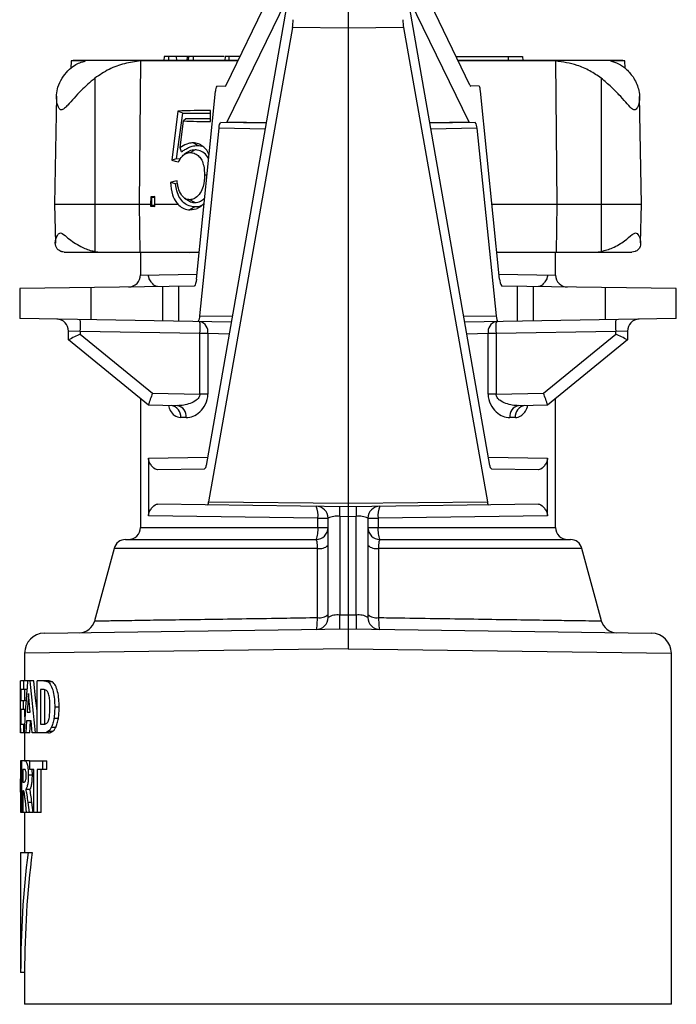
# Paper-space layout '_Left' of a CAD drawing. Units: inches. Extents: x -0.52 to 0.52, y -1.1 to 1.38.
# Drawn here: x -0.41 to 0.41, y -1.1 to 0.13 of the extents above; entities that cross this region are included whole.
import ezdxf

# ---------------------------------------------------------------- set-up
doc = ezdxf.new("R2010")
doc.units = ezdxf.units.IN
doc.header["$MEASUREMENT"] = 0

psp = doc.layouts.new('_Left')

# ---------------------------------------------------------------- linework, layer by layer
at = {"color": 7, "linetype": 'Continuous', "lineweight": 25}
for p, q in [((-0.1527, 0.0489), (-0.0688, 0.2233)), ((0, 0.2247), (0, -0.632)), ((-0.1513, 0.0031), (-0.0773, 0.1546)), ((0.0773, 0.1546), (0.1513, 0.0031)), ((0.1527, 0.0489), (0.1035, 0.1512)), ((-0.0773, 0.145), (-0.1778, -0.4273)), ((0.1778, -0.4273), (0.0773, 0.145)), ((-0.0695, 0.121), (-0.1746, -0.4729)), ((0, 0.1203), (-0.0695, 0.121)), ((0.0695, 0.121), (0, 0.1203)), ((0.0695, 0.121), (0.1746, -0.4729)), ((-0.3469, 0.0793), (-0.347, 0.07)), ((-0.3288, 0.0793), (-0.3469, 0.0793)), ((-0.1377, 0.08), (-0.3365, 0.08)), ((-0.26, 0.0793), (-0.2614, -0.1)), ((-0.1381, 0.0793), (-0.26, 0.0793)), ((-0.2303, 0.085), (-0.2306, 0.08)), ((-0.1951, 0.085), (-0.2303, 0.085)), ((-0.225, 0.085), (-0.2248, 0.08)), ((-0.2151, 0.085), (-0.2149, 0.08)), ((-0.2014, 0.085), (-0.2018, 0.08)), ((-0.1999, 0.085), (-0.2001, 0.08)), ((-0.1939, 0.085), (-0.1941, 0.08)), ((-0.1539, 0.085), (-0.1543, 0.08)), ((-0.1353, 0.085), (-0.1539, 0.085)), ((-0.1493, 0.085), (-0.1493, 0.08)), ((0.1353, 0.085), (0.2185, 0.085)), ((0.3365, 0.08), (0.1377, 0.08)), ((0.26, 0.0793), (0.1381, 0.0793)), ((0.2007, 0.085), (0.2008, 0.08)), ((0.2185, 0.085), (0.2189, 0.08)), ((0.26, 0.0793), (0.2614, -0.1)), ((0.3469, 0.0793), (0.3288, 0.0793)), ((0.347, 0.0701), (0.3469, 0.0793)), ((-0.317, 0.0577), (-0.317, -0.1)), ((0.317, 0.0577), (0.317, -0.1)), ((-0.1899, -0.1938), (-0.166, 0.0413)), ((-0.1641, 0.0477), (-0.1537, 0.0479)), ((0.1641, 0.0477), (0.1537, 0.0479)), ((0.1899, -0.1938), (0.166, 0.0413)), ((-0.365, 0.035), (-0.3674, -0.1)), ((0.3674, -0.1), (0.365, 0.0349)), ((-0.213, 0.0164), (-0.2208, -0.0451)), ((-0.2146, -0.0432), (-0.207, 0.014)), ((-0.207, 0.014), (-0.213, 0.0164)), ((-0.207, 0.014), (-0.1724, 0.014)), ((-0.1724, 0.0035), (-0.1723, 0.0173)), ((-0.2103, -0.0295), (-0.2059, 0.0041)), ((-0.2032, 0.0068), (-0.2059, 0.0041)), ((-0.1724, 0.0068), (-0.2032, 0.0068)), ((-0.1025, 0.0014), (-0.1592, 0.0023)), ((-0.1513, 0.0031), (-0.1024, 0.0023)), ((0.1024, 0.0023), (0.1513, 0.0031)), ((0.1592, 0.0023), (0.1025, 0.0014)), ((-0.1855, -0.2397), (-0.1615, -0.0051)), ((-0.1038, -0.0061), (-0.1615, -0.0051)), ((0.1615, -0.0051), (0.1038, -0.0061)), ((0.1615, -0.0051), (0.1855, -0.2397)), ((-0.1884, -0.0266), (-0.1941, -0.0233)), ((-0.2086, -0.0344), (-0.2103, -0.0295)), ((-0.2011, -0.0351), (-0.2053, -0.038)), ((-0.1916, -0.0321), (-0.1972, -0.0354)), ((-0.2146, -0.0432), (-0.2208, -0.0451)), ((-0.2102, -0.0439), (-0.2146, -0.0432)), ((-0.2161, -0.0748), (-0.2225, -0.0728)), ((-0.1767, -0.0638), (-0.1798, -0.0638)), ((-0.2161, -0.0748), (-0.2134, -0.0744)), ((-0.2471, -0.0911), (-0.2472, -0.1)), ((-0.242, -0.0906), (-0.2471, -0.0911)), ((-0.2459, -0.0915), (-0.2471, -0.0911)), ((-0.2459, -0.0915), (-0.242, -0.0915)), ((-0.2459, -0.1019), (-0.2459, -0.0915)), ((-0.242, -0.1), (-0.242, -0.0906)), ((-0.2046, -0.0925), (-0.1999, -0.0956)), ((-0.1918, -0.098), (-0.198, -0.0945)), ((-0.3674, -0.1), (-0.3665, -0.1488)), ((-0.3674, -0.1), (-0.2472, -0.1)), ((-0.317, -0.1), (-0.317, -0.1593)), ((-0.2614, -0.1), (-0.2609, -0.16)), ((-0.2472, -0.1), (-0.2472, -0.1024)), ((-0.2459, -0.1019), (-0.2472, -0.1024)), ((-0.2472, -0.1024), (-0.242, -0.1029)), ((-0.242, -0.1019), (-0.2459, -0.1019)), ((-0.242, -0.1029), (-0.242, -0.1)), ((-0.242, -0.1), (-0.2132, -0.1)), ((-0.1917, -0.1036), (-0.1979, -0.1071)), ((-0.1979, -0.1071), (-0.1896, -0.1058)), ((-0.1802, -0.0988), (-0.1812, -0.1)), ((0.1804, -0.1), (0.3674, -0.1)), ((0.2614, -0.1), (0.2609, -0.16)), ((0.317, -0.1), (0.317, -0.1593)), ((0.3665, -0.1487), (0.3674, -0.1)), ((-0.3555, -0.16), (-0.1865, -0.16)), ((-0.317, -0.1593), (-0.309, -0.16)), ((-0.26, -0.16), (-0.26, -0.1888)), ((-0.1985, -0.1611), (-0.2145, -0.16)), ((-0.1985, -0.16), (-0.1985, -0.1611)), ((0.1865, -0.16), (0.3555, -0.16)), ((0.26, -0.1888), (0.26, -0.16)), ((0.309, -0.16), (0.317, -0.1593)), ((0.3596, -0.1593), (0.3555, -0.16)), ((-0.26, -0.1888), (-0.1893, -0.1878)), ((0.1893, -0.1878), (0.26, -0.1888)), ((-0.1926, -0.2027), (-0.4112, -0.2057)), ((-0.4112, -0.2057), (-0.4112, -0.2433)), ((-0.3519, -0.2049), (-0.3519, -0.2049)), ((-0.3223, -0.2045), (-0.3223, -0.2448)), ((-0.2319, -0.2464), (-0.2319, -0.2032)), ((-0.2125, -0.203), (-0.2125, -0.2467)), ((0.4112, -0.2057), (0.1926, -0.2027)), ((0.2125, -0.2467), (0.2125, -0.203)), ((0.2319, -0.2032), (0.2319, -0.2464)), ((0.3223, -0.2045), (0.3223, -0.2448)), ((0.3519, -0.2049), (0.3519, -0.2049)), ((0.4112, -0.2433), (0.4112, -0.2057)), ((-0.1463, -0.2479), (-0.4112, -0.2433)), ((-0.1855, -0.2397), (-0.145, -0.2404)), ((0.145, -0.2404), (0.1855, -0.2397)), ((0.4112, -0.2433), (0.1463, -0.2479)), ((-0.3353, -0.2596), (-0.35, -0.2591)), ((-0.35, -0.27), (-0.35, -0.2591)), ((-0.25, -0.3517), (-0.35, -0.27)), ((-0.1854, -0.2622), (-0.3353, -0.2596)), ((-0.3353, -0.2596), (-0.3353, -0.2629)), ((-0.3353, -0.2629), (-0.2448, -0.3368)), ((-0.1755, -0.2622), (-0.1854, -0.2622)), ((-0.1854, -0.3379), (-0.1854, -0.2622)), ((-0.1755, -0.2622), (-0.1755, -0.3379)), ((-0.1489, -0.2627), (-0.1755, -0.2622)), ((0.1755, -0.2622), (0.1489, -0.2627)), ((0.1755, -0.3379), (0.1755, -0.2622)), ((0.1854, -0.2622), (0.1755, -0.2622)), ((0.3353, -0.2596), (0.1854, -0.2622)), ((0.1854, -0.2622), (0.1854, -0.3379)), ((0.2448, -0.3368), (0.3353, -0.2629)), ((0.35, -0.27), (0.25, -0.3517)), ((0.35, -0.2591), (0.3353, -0.2596)), ((0.3353, -0.2629), (0.3353, -0.2596)), ((0.35, -0.2591), (0.35, -0.27)), ((-0.26, -0.3436), (-0.26, -0.505)), ((-0.2448, -0.3368), (-0.1854, -0.3379)), ((-0.1755, -0.3379), (-0.1854, -0.3379)), ((0.1854, -0.3379), (0.1755, -0.3379)), ((0.1854, -0.3379), (0.2448, -0.3368)), ((0.26, -0.505), (0.26, -0.3436)), ((-0.214, -0.3524), (-0.25, -0.3517)), ((0.25, -0.3517), (0.214, -0.3524)), ((-0.2026, -0.3674), (-0.2096, -0.3672)), ((0.2096, -0.3672), (0.2026, -0.3674)), ((-0.25, -0.4182), (-0.1759, -0.4168)), ((-0.25, -0.4182), (-0.25, -0.4903)), ((0.1759, -0.4168), (0.25, -0.4182)), ((0.25, -0.4903), (0.25, -0.4182)), ((-0.1796, -0.4317), (-0.2385, -0.4327)), ((0.2385, -0.4327), (0.1796, -0.4317)), ((0, -0.479), (-0.2385, -0.4757)), ((-0.1746, -0.4729), (0, -0.4746)), ((0, -0.4746), (0.1746, -0.4729)), ((0.2385, -0.4757), (0, -0.479)), ((-0.0378, -0.4934), (-0.25, -0.4903)), ((0, -0.4914), (-0.0102, -0.4913)), ((-0.0102, -0.4913), (-0.0102, -0.6145)), ((0.0102, -0.4913), (0, -0.4914)), ((0.0102, -0.6145), (0.0102, -0.4913)), ((0.25, -0.4903), (0.0378, -0.4934)), ((-0.26, -0.505), (-0.025, -0.505)), ((-0.0378, -0.505), (-0.0378, -0.4934)), ((-0.0378, -0.4934), (-0.025, -0.4934)), ((-0.025, -0.6176), (-0.025, -0.4934)), ((0.025, -0.4934), (0.025, -0.6176)), ((0.025, -0.4934), (0.0378, -0.4934)), ((0.025, -0.505), (0.26, -0.505)), ((0.0378, -0.4934), (0.0378, -0.505)), ((-0.2785, -0.52), (-0.04, -0.52)), ((0.04, -0.52), (0.2785, -0.52)), ((-0.293, -0.5311), (-0.3173, -0.6218)), ((-0.0381, -0.5311), (-0.293, -0.5311)), ((0.293, -0.5311), (0.0381, -0.5311)), ((0.3173, -0.6218), (0.293, -0.5311)), ((-0.0102, -0.6145), (0, -0.6144)), ((0, -0.6144), (0.0102, -0.6145)), ((-0.3803, -0.6373), (0, -0.632)), ((0, -0.632), (0.3803, -0.6373)), ((0, -0.657), (-0.405, -0.6623)), ((-0.405, -0.6623), (-0.405, -0.697)), ((0, -0.657), (0.405, -0.6623)), ((0.405, -1.102), (0.405, -0.6623)), ((-0.41, -0.762), (-0.41, -0.697)), ((-0.3933, -0.697), (-0.41, -0.697)), ((-0.4065, -0.697), (-0.4065, -0.7078)), ((-0.3895, -0.762), (-0.3895, -0.697)), ((-0.3809, -0.697), (-0.3895, -0.697)), ((-0.3754, -0.697), (-0.3808, -0.697)), ((-0.3703, -0.6982), (-0.3757, -0.6982)), ((-0.4023, -0.7078), (-0.4096, -0.7078)), ((-0.4096, -0.7078), (-0.4096, -0.722)), ((-0.4046, -0.722), (-0.4046, -0.7078)), ((-0.4, -0.7128), (-0.4018, -0.7362)), ((-0.398, -0.7362), (-0.4, -0.7128)), ((-0.3852, -0.7078), (-0.3852, -0.7512)), ((-0.3829, -0.7078), (-0.3852, -0.7078)), ((-0.3799, -0.7512), (-0.3799, -0.7078)), ((-0.4033, -0.722), (-0.4096, -0.722)), ((-0.4068, -0.722), (-0.4068, -0.7328)), ((-0.404, -0.7328), (-0.4096, -0.7328)), ((-0.4096, -0.7328), (-0.4096, -0.7512)), ((-0.4046, -0.742), (-0.4046, -0.7328)), ((-0.4018, -0.7362), (-0.398, -0.7362)), ((-0.3618, -0.7301), (-0.3673, -0.7301)), ((-0.4096, -0.7512), (-0.4052, -0.7512)), ((-0.4064, -0.7512), (-0.4064, -0.762)), ((-0.4026, -0.747), (-0.4036, -0.762)), ((-0.397, -0.747), (-0.4026, -0.747)), ((-0.3985, -0.762), (-0.3975, -0.747)), ((-0.3955, -0.762), (-0.397, -0.747)), ((-0.3852, -0.7512), (-0.3813, -0.7512)), ((-0.3627, -0.744), (-0.3683, -0.744)), ((-0.41, -0.7566), (-0.41, -0.762)), ((-0.3985, -0.762), (-0.41, -0.762)), ((-0.405, -0.762), (-0.405, -0.797)), ((-0.3752, -0.762), (-0.3955, -0.762)), ((-0.3703, -0.7606), (-0.3758, -0.7606)), ((-0.3661, -0.7554), (-0.3716, -0.7554)), ((-0.41, -0.797), (-0.41, -0.8197)), ((-0.4001, -0.797), (-0.41, -0.797)), ((-0.4085, -0.862), (-0.4085, -0.797)), ((-0.3988, -0.7973), (-0.4001, -0.797)), ((-0.3985, -0.797), (-0.3773, -0.797)), ((-0.3985, -0.8078), (-0.3985, -0.797)), ((-0.3827, -0.797), (-0.3827, -0.8078)), ((-0.3773, -0.8078), (-0.3773, -0.797)), ((-0.4058, -0.8078), (-0.4072, -0.8078)), ((-0.4072, -0.8078), (-0.4072, -0.8237)), ((-0.3934, -0.8078), (-0.3985, -0.8078)), ((-0.3953, -0.815), (-0.3956, -0.8078)), ((-0.3934, -0.862), (-0.3934, -0.8078)), ((-0.3773, -0.8078), (-0.3895, -0.8078)), ((-0.3895, -0.8078), (-0.3895, -0.862)), ((-0.3843, -0.862), (-0.3843, -0.8078)), ((-0.41, -0.8362), (-0.41, -0.8197)), ((-0.4072, -0.8237), (-0.4059, -0.8237)), ((-0.3953, -0.815), (-0.4005, -0.815)), ((-0.41, -0.8362), (-0.41, -0.847)), ((-0.41, -0.8362), (-0.41, -0.8362)), ((-0.4072, -0.8345), (-0.4072, -0.862)), ((-0.4069, -0.8345), (-0.4072, -0.8345)), ((-0.3986, -0.8329), (-0.4037, -0.8329)), ((-0.4099, -0.847), (-0.41, -0.847)), ((-0.4097, -0.862), (-0.4099, -0.847)), ((-0.4025, -0.862), (-0.4041, -0.8472)), ((-0.4011, -0.8491), (-0.3993, -0.862)), ((-0.396, -0.8491), (-0.4011, -0.8491)), ((-0.3942, -0.862), (-0.396, -0.8491)), ((-0.3942, -0.862), (-0.4097, -0.862)), ((-0.405, -0.862), (-0.405, -0.912)), ((-0.3843, -0.862), (-0.3934, -0.862)), ((-0.41, -0.912), (-0.41, -1.062)), ((-0.41, -0.912), (-0.3956, -0.912)), ((-0.405, -1.062), (-0.41, -1.062)), ((-0.405, -1.062), (-0.405, -1.102)), ((0.405, -1.102), (-0.405, -1.102))]:
    psp.add_line(p, q, dxfattribs=at)
at = {"color": 7, "linetype": 'Continuous', "lineweight": 25, "flags": 128}
for points in [[(0.166, 0.0413), (0.1657, 0.0435), (0.1654, 0.0453), (0.165, 0.0466), (0.1646, 0.0474), (0.1641, 0.0477)], [(-0.1615, -0.0051), (-0.1612, -0.0026), (-0.1608, -0.0005), (-0.1603, 0.0011), (-0.1598, 0.002), (-0.1592, 0.0023)], [(-0.2208, -0.0451), (-0.2166, -0.0462), (-0.2123, -0.0472)], [(-0.214, -0.071), (-0.2183, -0.0719), (-0.2225, -0.0728)], [(-0.1899, -0.1938), (-0.1903, -0.1968), (-0.1908, -0.1993), (-0.1913, -0.2011), (-0.1919, -0.2023), (-0.1926, -0.2027)], [(0.1855, -0.2397), (0.1858, -0.2422), (0.1862, -0.2443), (0.1867, -0.2459), (0.1872, -0.2468), (0.1878, -0.2472)], [(-0.1762, -0.4765), (-0.1757, -0.4763), (-0.1753, -0.4756), (-0.1749, -0.4744), (-0.1746, -0.4729)], [(0.1746, -0.4729), (0.1749, -0.4744), (0.1753, -0.4756), (0.1757, -0.4763), (0.1762, -0.4765)], [(-0.3895, -0.7346), (-0.3912, -0.7188), (-0.3933, -0.697)]]:
    psp.add_lwpolyline(points, dxfattribs=at)
at = {"color": 7, "linetype": 'Continuous', "lineweight": 25}
for centre, radius, start, end in [((-0.1289, 0.1303), 0.0601, 351.062, 0.5629), ((0.1289, 0.1303), 0.0601, 179.4371, 188.938), ((-0.3365, 0), 0.08, 90, 97.4478), ((0.3365, 0), 0.08, 82.5522, 90), ((-0.1568, 0.042), 0.00927, 142.0375, 184.1323), ((-0.1541, 0.0493), 0.00149, 285.8748, 344.9197), ((0.1541, 0.0493), 0.00149, 195.0803, 254.1252), ((-0.1747, -0.793), 0.8103, 89.8352, 92.7093), ((-0.1745, 0.8264), 0.8229, 267.814, 270.1482), ((-0.1526, 0.0034), 0.00125, 284.0885, 344.871), ((0.1526, 0.0034), 0.00125, 195.129, 255.9115), ((0.1509, -0.0043), 0.0107, 355.6358, 38.5594), ((-0.275, -0.1888), 0.015, 270.8, 0.7887), ((0.2028, -0.1948), 0.0129, 175.8677, 217.9625), ((0.275, -0.1888), 0.015, 180.7694, 269.2), ((-0.365, -0.2591), 0.015, 0, 89), ((-0.5502, -0.2521), 0.215, 358.0016, 1.9984), ((-0.1961, -0.2405), 0.0107, 321.4406, 4.3642), ((0.5502, -0.2521), 0.215, 178.0016, 181.9984), ((0.365, -0.2591), 0.015, 91, 180), ((-0.1886, -0.26), 0.0132, 350.6585, 76.0124), ((-0.4003, -0.2547), 0.215, 358.0016, 1.9984), ((0.1886, -0.26), 0.0132, 103.9876, 189.3415), ((0.4003, -0.2547), 0.215, 178.0016, 181.9984), ((-0.0788, -0.8132), 0.6072, 114.985, 116.5292), ((0.0788, -0.8132), 0.6072, 63.4708, 65.015), ((-0.0041, -0.4293), 0.2579, 158.9986, 162.5071), ((0.0041, -0.4293), 0.2579, 17.4929, 21.0014), ((-0.2232, -0.3659), 0.0137, 354.2134, 82.3145), ((-0.2161, -0.3658), 0.0136, 353.4462, 81.156), ((0.2161, -0.3658), 0.0136, 98.844, 186.5538), ((0.2232, -0.3659), 0.0137, 97.6855, 185.7866), ((-0.1833, -0.4275), 0.00554, 311.4493, 2.7896), ((0.1833, -0.4275), 0.00554, 177.2104, 228.5507), ((-0.04, -0.4934), 0.015, 0, 89.2), ((-0.0651, -0.4894), 0.0276, 351.583, 23.4004), ((-0.2569, -0.4851), 0.2467, 358.5609, 1.4391), ((0.2569, -0.4851), 0.2467, 178.5609, 181.4391), ((0.04, -0.4934), 0.015, 90.8, 180), ((0.0651, -0.4894), 0.0276, 156.5996, 188.417), ((-0.0144, -0.5139), 0.0231, 79.5208, 117.3347), ((0.0144, -0.5139), 0.0231, 62.6653, 100.4792), ((-0.275, -0.505), 0.015, 270, 0), ((-0.04, -0.505), 0.015, 270, 0), ((-0.0652, -0.5087), 0.0277, 335.8228, 7.6254), ((0.04, -0.505), 0.015, 180, 270), ((0.0652, -0.5087), 0.0277, 172.3746, 204.1772), ((0.275, -0.505), 0.015, 180, 270), ((-0.2785, -0.535), 0.015, 90, 165), ((-0.0354, -0.5161), 0.0153, 259.899, 313.0804), ((0.0354, -0.5161), 0.0153, 226.9196, 280.101), ((0.2785, -0.535), 0.015, 15, 90), ((-0.0355, -0.6025), 0.0155, 259.8072, 312.8605), ((-0.0131, -0.6382), 0.0238, 83.0684, 119.9937), ((-0.2884, -0.6233), 0.2783, 358.1879, 1.8121), ((0.2884, -0.6233), 0.2783, 178.1879, 181.8121), ((0.0131, -0.6382), 0.0238, 60.0063, 96.9316), ((0.0355, -0.6025), 0.0155, 227.1395, 280.1928), ((-0.3366, -0.6167), 0.02, 270.8, 345.1908), ((-0.04, -0.6176), 0.015, 270.8, 0), ((0.04, -0.6176), 0.015, 180, 269.2), ((0.3366, -0.6167), 0.02, 194.7215, 269.2), ((-0.38, -0.6623), 0.025, 90.8, 180.3244), ((0.38, -0.6623), 0.025, 0.309, 89.2), ((2.3488, -0.9126), 2.7586, 175.5172, 176.8703), ((2.1785, -0.46), 2.5879, 185.2536, 186.7006), ((2.4258, -0.7864), 2.8358, 180.2151, 181.5286), ((0.8036, -1.0616), 1.2136, 172.9211, 180.0208), ((0.7934, -1.0615), 1.1984, 172.8314, 180.0216)]:
    psp.add_arc(centre, radius, start, end, dxfattribs=at)
for points, knots in [([(-0.3581, 0.0577), (-0.3557, 0.0609), (-0.3509, 0.0675), (-0.341, 0.0755), (-0.3335, 0.0779), (-0.3288, 0.0793)], [0, 0, 0, 0, 0.272459, 0.553561, 1, 1, 1, 1]), ([(-0.26, 0.0793), (-0.2666, 0.0784), (-0.2801, 0.0764), (-0.2997, 0.0695), (-0.3112, 0.0616), (-0.317, 0.0577)], [0, 0, 0, 0, 0.3252131, 0.6599271, 1, 1, 1, 1]), ([(-0.1939, 0.085), (-0.1961, 0.085), (-0.1996, 0.085), (-0.1994, 0.085), (-0.1993, 0.085)], [0, 0, 0, 0, 0.61301, 1, 1, 1, 1]), ([(-0.1551, 0.085), (-0.1567, 0.085), (-0.1619, 0.085), (-0.1718, 0.085), (-0.1827, 0.085), (-0.1899, 0.085), (-0.193, 0.085), (-0.1939, 0.085)], [0, 0, 0, 0, 0.119984, 0.39913, 0.642074, 0.895159, 1, 1, 1, 1]), ([(0.317, 0.0577), (0.3124, 0.0609), (0.303, 0.0675), (0.2839, 0.0755), (0.2691, 0.0779), (0.26, 0.0793)], [0, 0, 0, 0, 0.2724589, 0.5535608, 1, 1, 1, 1]), ([(0.3288, 0.0793), (0.3322, 0.0784), (0.3391, 0.0764), (0.3491, 0.0695), (0.3551, 0.0616), (0.3581, 0.0577)], [0, 0, 0, 0, 0.325213, 0.659927, 1, 1, 1, 1]), ([(-0.3589, 0.018), (-0.3593, 0.0181), (-0.3604, 0.0182), (-0.3629, 0.0208), (-0.3649, 0.0277), (-0.3653, 0.0369), (-0.3636, 0.0474), (-0.3601, 0.054), (-0.3581, 0.0577)], [0, 0, 0, 0, 0.032598, 0.109199, 0.304635, 0.520048, 0.735534, 1, 1, 1, 1]), ([(-0.317, 0.0577), (-0.323, 0.0526), (-0.3324, 0.0446), (-0.3432, 0.0327), (-0.3499, 0.0251), (-0.3546, 0.0202), (-0.3572, 0.0183), (-0.3585, 0.0181), (-0.3589, 0.018)], [0, 0, 0, 0, 0.3631, 0.571781, 0.780021, 0.886599, 0.961903, 1, 1, 1, 1]), ([(0.3589, 0.018), (0.3586, 0.0181), (0.3573, 0.0182), (0.3537, 0.0208), (0.3478, 0.0277), (0.3395, 0.0369), (0.3293, 0.0474), (0.3214, 0.054), (0.317, 0.0577)], [0, 0, 0, 0, 0.032598, 0.109199, 0.304635, 0.520048, 0.735534, 1, 1, 1, 1]), ([(0.3581, 0.0577), (0.3606, 0.0526), (0.3646, 0.0446), (0.3654, 0.0327), (0.3643, 0.0251), (0.3623, 0.0202), (0.3605, 0.0183), (0.3593, 0.0181), (0.3589, 0.018)], [0, 0, 0, 0, 0.3631, 0.571781, 0.780021, 0.886599, 0.961903, 1, 1, 1, 1]), ([(-0.1941, -0.0233), (-0.196, -0.0235), (-0.2011, -0.0239), (-0.2064, -0.0268), (-0.2097, -0.0291), (-0.2103, -0.0295)], [0, 0, 0, 0, 0.324993, 0.880771, 1, 1, 1, 1]), ([(-0.1741, -0.038), (-0.1745, -0.037), (-0.1764, -0.0324), (-0.1809, -0.0281), (-0.1868, -0.0244), (-0.1907, -0.0234), (-0.1935, -0.0234), (-0.1941, -0.0233)], [0, 0, 0, 0, 0.115116, 0.521997, 0.657997, 0.926838, 1, 1, 1, 1]), ([(-0.2123, -0.0472), (-0.2108, -0.0445), (-0.2084, -0.04), (-0.2028, -0.036), (-0.1991, -0.0356), (-0.1972, -0.0354)], [0, 0, 0, 0, 0.41298, 0.703222, 1, 1, 1, 1]), ([(-0.2086, -0.0344), (-0.2071, -0.0335), (-0.2042, -0.0318), (-0.1999, -0.0292), (-0.1946, -0.0271), (-0.1908, -0.0268), (-0.1884, -0.0266)], [0, 0, 0, 0, 0.230922, 0.461868, 0.674154, 1, 1, 1, 1]), ([(-0.1916, -0.0321), (-0.1941, -0.0323), (-0.1975, -0.0326), (-0.2002, -0.0349), (-0.2009, -0.0354)], [0, 0, 0, 0, 0.7493417, 1, 1, 1, 1]), ([(-0.1972, -0.0354), (-0.1952, -0.0357), (-0.1914, -0.0362), (-0.1865, -0.0401), (-0.1828, -0.0453), (-0.18, -0.0534), (-0.1798, -0.0599), (-0.1796, -0.0638)], [0, 0, 0, 0, 0.185372, 0.348326, 0.510253, 0.701385, 1, 1, 1, 1]), ([(-0.1746, -0.0435), (-0.1751, -0.0426), (-0.1767, -0.039), (-0.1816, -0.0346), (-0.1873, -0.0323), (-0.1906, -0.0322), (-0.1916, -0.0321)], [0, 0, 0, 0, 0.133145, 0.512525, 0.86336, 1, 1, 1, 1]), ([(-0.1884, -0.0266), (-0.1871, -0.0267), (-0.1853, -0.0267), (-0.1836, -0.0273), (-0.1832, -0.0275)], [0, 0, 0, 0, 0.721103, 1, 1, 1, 1]), ([(-0.2225, -0.0728), (-0.2219, -0.0781), (-0.2209, -0.0872), (-0.2165, -0.096), (-0.2137, -0.0993), (-0.2132, -0.1)], [0, 0, 0, 0, 0.525219, 0.89685, 1, 1, 1, 1]), ([(-0.198, -0.0945), (-0.1996, -0.0944), (-0.2028, -0.0941), (-0.2068, -0.0909), (-0.2107, -0.0856), (-0.213, -0.0786), (-0.2137, -0.0732), (-0.214, -0.071)], [0, 0, 0, 0, 0.1656315, 0.3425224, 0.5145158, 0.7991136, 1, 1, 1, 1]), ([(-0.1796, -0.0635), (-0.1799, -0.0684), (-0.1804, -0.0764), (-0.1849, -0.0863), (-0.1899, -0.092), (-0.1948, -0.0942), (-0.1972, -0.0944), (-0.198, -0.0945)], [0, 0, 0, 0, 0.348009, 0.567347, 0.787649, 0.928889, 1, 1, 1, 1]), ([(-0.1917, -0.1036), (-0.1942, -0.1033), (-0.1992, -0.1029), (-0.2058, -0.0986), (-0.2111, -0.0922), (-0.2147, -0.084), (-0.2157, -0.0778), (-0.2161, -0.0748)], [0, 0, 0, 0, 0.195962, 0.385633, 0.574337, 0.797234, 1, 1, 1, 1]), ([(-0.1998, -0.0954), (-0.1994, -0.0957), (-0.1974, -0.0975), (-0.1944, -0.0979), (-0.1921, -0.098), (-0.1918, -0.098)], [0, 0, 0, 0, 0.185789, 0.898422, 1, 1, 1, 1]), ([(-0.1918, -0.098), (-0.1894, -0.0978), (-0.1848, -0.0972), (-0.1812, -0.094), (-0.1796, -0.0925)], [0, 0, 0, 0, 0.54292, 1, 1, 1, 1]), ([(-0.2132, -0.1), (-0.2113, -0.1017), (-0.2073, -0.1053), (-0.2017, -0.1069), (-0.1985, -0.1071), (-0.1979, -0.1071)], [0, 0, 0, 0, 0.425246, 0.888396, 1, 1, 1, 1]), ([(-0.1829, -0.1013), (-0.1839, -0.1019), (-0.1867, -0.1035), (-0.1898, -0.1035), (-0.1917, -0.1036)], [0, 0, 0, 0, 0.372824, 1, 1, 1, 1]), ([(-0.1812, -0.1), (-0.1834, -0.1019), (-0.186, -0.1043), (-0.189, -0.1055), (-0.1895, -0.1057)], [0, 0, 0, 0, 0.830935, 1, 1, 1, 1]), ([(-0.1853, -0.1034), (-0.1862, -0.1041), (-0.1876, -0.105), (-0.1891, -0.1056), (-0.1895, -0.1058)], [0, 0, 0, 0, 0.721439, 1, 1, 1, 1]), ([(-0.3596, -0.1593), (-0.3613, -0.1584), (-0.3655, -0.156), (-0.3673, -0.1485), (-0.3654, -0.1409), (-0.3622, -0.1366), (-0.36, -0.1359), (-0.3564, -0.1375), (-0.3491, -0.1443), (-0.337, -0.1525), (-0.3245, -0.1578), (-0.3183, -0.159), (-0.317, -0.1593)], [0, 0, 0, 0, 0.101766, 0.255816, 0.414385, 0.469356, 0.503826, 0.538353, 0.643127, 0.834997, 0.963308, 1, 1, 1, 1]), ([(0.317, -0.1593), (0.3219, -0.158), (0.333, -0.1549), (0.3461, -0.1466), (0.3543, -0.1394), (0.3588, -0.1362), (0.3613, -0.136), (0.3648, -0.1394), (0.3672, -0.1471), (0.366, -0.1548), (0.3621, -0.1584), (0.3598, -0.1592), (0.3596, -0.1593)], [0, 0, 0, 0, 0.133945, 0.299259, 0.433588, 0.480758, 0.514466, 0.560013, 0.717588, 0.87471, 0.990094, 1, 1, 1, 1]), ([(-0.3555, -0.16), (-0.3565, -0.1599), (-0.3579, -0.1599), (-0.3592, -0.1594), (-0.3596, -0.1593)], [0, 0, 0, 0, 0.726154, 1, 1, 1, 1]), ([(-0.2385, -0.2033), (-0.2405, -0.2034), (-0.2425, -0.202), (-0.2455, -0.1988), (-0.2464, -0.1976), (-0.2479, -0.1953), (-0.2484, -0.1945), (-0.2491, -0.193), (-0.2493, -0.1924), (-0.2496, -0.1914), (-0.2497, -0.191), (-0.2499, -0.19), (-0.25, -0.1894), (-0.25, -0.1887)], [0, 0, 0, 0, 0.5, 0.5, 0.75, 0.75, 0.875, 0.875, 0.9375, 0.9375, 0.96875, 0.96875, 1, 1, 1, 1]), ([(0.25, -0.1887), (0.25, -0.1894), (0.2499, -0.19), (0.2497, -0.191), (0.2496, -0.1914), (0.2493, -0.1924), (0.2491, -0.193), (0.2483, -0.1945), (0.2479, -0.1953), (0.2464, -0.1976), (0.2455, -0.1988), (0.2425, -0.202), (0.2405, -0.2034), (0.2385, -0.2033)], [0, 0, 0, 0, 0.03125, 0.03125, 0.0625, 0.0625, 0.125, 0.125, 0.25, 0.25, 0.5, 0.5, 1, 1, 1, 1]), ([(-0.1854, -0.3379), (-0.1854, -0.3395), (-0.186, -0.3411), (-0.1877, -0.3436), (-0.1888, -0.3446), (-0.1924, -0.3474), (-0.195, -0.3486), (-0.203, -0.3516), (-0.2086, -0.3525), (-0.214, -0.3524)], [0, 0, 0, 0, 0.125, 0.125, 0.25, 0.25, 0.5, 0.5, 1, 1, 1, 1]), ([(-0.2026, -0.3674), (-0.1997, -0.3674), (-0.1968, -0.3668), (-0.191, -0.3643), (-0.1882, -0.3625), (-0.1828, -0.3576), (-0.1804, -0.3544), (-0.1767, -0.3469), (-0.1755, -0.3425), (-0.1755, -0.3379)], [0, 0, 0, 0, 0.25, 0.25, 0.5, 0.5, 0.75, 0.75, 1, 1, 1, 1]), ([(0.1755, -0.3379), (0.1755, -0.3425), (0.1767, -0.3469), (0.1804, -0.3545), (0.1829, -0.3576), (0.1882, -0.3625), (0.191, -0.3643), (0.1968, -0.3668), (0.1997, -0.3674), (0.2026, -0.3674)], [0, 0, 0, 0, 0.25, 0.25, 0.5, 0.5, 0.75, 0.75, 1, 1, 1, 1]), ([(0.214, -0.3524), (0.2086, -0.3525), (0.203, -0.3516), (0.195, -0.3486), (0.1924, -0.3474), (0.1888, -0.3447), (0.1877, -0.3436), (0.186, -0.341), (0.1854, -0.3395), (0.1854, -0.3379)], [0, 0, 0, 0, 0.5, 0.5, 0.75, 0.75, 0.875, 0.875, 1, 1, 1, 1]), ([(-0.225, -0.3522), (-0.2243, -0.3544), (-0.2226, -0.3597), (-0.2173, -0.3656), (-0.2124, -0.3667), (-0.2096, -0.3672)], [0, 0, 0, 0, 0.235239, 0.567782, 1, 1, 1, 1]), ([(0.2096, -0.3672), (0.2097, -0.3672), (0.212, -0.3672), (0.2163, -0.3659), (0.2213, -0.3611), (0.2242, -0.3562), (0.225, -0.3528), (0.2252, -0.3522)], [0, 0, 0, 0, 0.014195, 0.357735, 0.660908, 0.937816, 1, 1, 1, 1]), ([(-0.2385, -0.4327), (-0.2405, -0.4328), (-0.2425, -0.4314), (-0.2455, -0.4283), (-0.2464, -0.4271), (-0.2479, -0.4248), (-0.2484, -0.424), (-0.2491, -0.4224), (-0.2493, -0.4219), (-0.2496, -0.4208), (-0.2497, -0.4205), (-0.2499, -0.4195), (-0.25, -0.4189), (-0.25, -0.4182)], [0, 0, 0, 0, 0.5, 0.5, 0.75, 0.75, 0.875, 0.875, 0.9375, 0.9375, 0.96875, 0.96875, 1, 1, 1, 1]), ([(0.25, -0.4182), (0.25, -0.4189), (0.2499, -0.4195), (0.2497, -0.4205), (0.2496, -0.4209), (0.2493, -0.4219), (0.2491, -0.4224), (0.2484, -0.424), (0.2479, -0.4248), (0.2464, -0.4271), (0.2455, -0.4283), (0.2425, -0.4314), (0.2405, -0.4328), (0.2385, -0.4327)], [0, 0, 0, 0, 0.03125, 0.03125, 0.0625, 0.0625, 0.125, 0.125, 0.25, 0.25, 0.5, 0.5, 1, 1, 1, 1]), ([(-0.25, -0.4903), (-0.25, -0.4896), (-0.2499, -0.489), (-0.2497, -0.488), (-0.2496, -0.4876), (-0.2493, -0.4866), (-0.2491, -0.486), (-0.2483, -0.4845), (-0.2479, -0.4837), (-0.2464, -0.4814), (-0.2455, -0.4802), (-0.2425, -0.477), (-0.2405, -0.4756), (-0.2385, -0.4757)], [0, 0, 0, 0, 0.03125, 0.03125, 0.0625, 0.0625, 0.125, 0.125, 0.25, 0.25, 0.5, 0.5, 1, 1, 1, 1]), ([(0.2385, -0.4757), (0.2405, -0.4756), (0.2425, -0.477), (0.2455, -0.4802), (0.2464, -0.4814), (0.2479, -0.4837), (0.2484, -0.4845), (0.2491, -0.486), (0.2493, -0.4866), (0.2496, -0.4876), (0.2497, -0.488), (0.2499, -0.489), (0.25, -0.4896), (0.25, -0.4903)], [0, 0, 0, 0, 0.5, 0.5, 0.75, 0.75, 0.875, 0.875, 0.9375, 0.9375, 0.96875, 0.96875, 1, 1, 1, 1]), ([(-0.0381, -0.5311), (-0.0382, -0.5279), (-0.0384, -0.525), (-0.0391, -0.5211), (-0.0395, -0.52), (-0.04, -0.52)], [0, 0, 0, 0, 0.5, 0.5, 1, 1, 1, 1]), ([(0.04, -0.52), (0.0395, -0.52), (0.0391, -0.5211), (0.0384, -0.525), (0.0382, -0.5279), (0.0381, -0.5311)], [0, 0, 0, 0, 0.5, 0.5, 1, 1, 1, 1]), ([(-0.0382, -0.6177), (-0.0382, -0.6081), (-0.0382, -0.5984), (-0.0382, -0.5888), (-0.0382, -0.5696), (-0.0381, -0.5503), (-0.0381, -0.5311)], [0, 0, 0, 0, 0.000762, 0.000762, 0.000762, 0.002278962, 0.002278962, 0.002278962, 0.002278962]), ([(0.0381, -0.5311), (0.0381, -0.5408), (0.0381, -0.5504), (0.0382, -0.5601), (0.0382, -0.5793), (0.0382, -0.5985), (0.0382, -0.6177)], [0, 0, 0, 0, 0.000762, 0.000762, 0.000762, 0.002278962, 0.002278962, 0.002278962, 0.002278962]), ([(-0.3168, -0.6219), (-0.3163, -0.6219), (-0.3152, -0.6218), (-0.3027, -0.6217), (-0.2819, -0.6214), (-0.253, -0.6209), (-0.2169, -0.6204), (-0.1747, -0.6198), (-0.1276, -0.6191), (-0.0815, -0.6184), (-0.0511, -0.6179), (-0.0382, -0.6177)], [0, 0, 0, 0, 0.102923, 0.218948, 0.334972, 0.450997, 0.567029, 0.683061, 0.799106, 0.915151, 1, 1, 1, 1]), ([(-0.0398, -0.6326), (-0.0394, -0.6326), (-0.039, -0.6311), (-0.0385, -0.6258), (-0.0383, -0.622), (-0.0382, -0.6177)], [0, 0, 0, 0, 0.5, 0.5, 1, 1, 1, 1]), ([(0.0382, -0.6177), (0.0383, -0.622), (0.0385, -0.6258), (0.039, -0.6311), (0.0394, -0.6326), (0.0398, -0.6326)], [0, 0, 0, 0, 0.5, 0.5, 1, 1, 1, 1]), ([(0.0382, -0.6177), (0.0471, -0.6179), (0.0733, -0.6183), (0.1161, -0.6189), (0.1639, -0.6196), (0.2076, -0.6203), (0.2451, -0.6208), (0.2758, -0.6213), (0.2988, -0.6216), (0.3126, -0.6218), (0.3184, -0.6219), (0.317, -0.6219), (0.3168, -0.6219)], [0, 0, 0, 0, 0.058386, 0.172801, 0.290535, 0.404949, 0.522682, 0.637085, 0.754806, 0.869197, 0.986905, 1, 1, 1, 1]), ([(0, -0.632), (0, -0.632), (0, -0.6326), (0, -0.6352), (0, -0.637), (0, -0.6416), (0, -0.6444), (0, -0.6504), (0, -0.6537), (0, -0.657)], [0, 0, 0, 0, 0.25, 0.25, 0.5, 0.5, 0.75, 0.75, 1, 1, 1, 1]), ([(-0.3809, -0.697), (-0.3801, -0.697), (-0.3792, -0.697), (-0.3784, -0.6972), (-0.3779, -0.6973), (-0.3775, -0.6974), (-0.3771, -0.6976), (-0.3766, -0.6977), (-0.3762, -0.698), (-0.3757, -0.6982)], [0, 0, 0, 0, 0.0001694085, 0.0001694085, 0.0001694085, 0.0002548055, 0.0002548055, 0.0002548055, 0.0003408466, 0.0003408466, 0.0003408466, 0.0003408466]), ([(-0.3757, -0.6982), (-0.3744, -0.6992), (-0.3731, -0.7006), (-0.3709, -0.705), (-0.37, -0.7076), (-0.3685, -0.7135), (-0.368, -0.7167), (-0.3675, -0.7234), (-0.3674, -0.7267), (-0.3673, -0.7301)], [0, 0, 0, 0, 0.25, 0.25, 0.5, 0.5, 0.75, 0.75, 1, 1, 1, 1]), ([(-0.3618, -0.7301), (-0.3618, -0.7267), (-0.3619, -0.7234), (-0.3624, -0.7168), (-0.3629, -0.7135), (-0.3644, -0.7076), (-0.3654, -0.705), (-0.3676, -0.7007), (-0.3689, -0.6992), (-0.3703, -0.6982)], [0, 0, 0, 0, 0.25, 0.25, 0.5, 0.5, 0.75, 0.75, 1, 1, 1, 1]), ([(-0.3733, -0.7295), (-0.3733, -0.7273), (-0.3733, -0.725), (-0.3736, -0.7206), (-0.3738, -0.7183), (-0.3746, -0.7142), (-0.3752, -0.7124), (-0.3763, -0.7104), (-0.3767, -0.7098), (-0.3775, -0.709), (-0.3779, -0.7087), (-0.3784, -0.7085)], [0, 0, 0, 0, 0.25, 0.25, 0.5, 0.5, 0.75, 0.75, 0.875, 0.875, 1, 1, 1, 1]), ([(-0.3779, -0.7505), (-0.3771, -0.75), (-0.3762, -0.7493), (-0.3749, -0.7465), (-0.3744, -0.7445), (-0.3734, -0.7384), (-0.3733, -0.7339), (-0.3733, -0.7295)], [0, 0, 0, 0, 0.25, 0.25, 0.5, 0.5, 1, 1, 1, 1]), ([(-0.3673, -0.7301), (-0.3674, -0.7325), (-0.3674, -0.7348), (-0.3677, -0.7395), (-0.368, -0.7417), (-0.3683, -0.744)], [0, 0, 0, 0, 0.5, 0.5, 1, 1, 1, 1]), ([(-0.3627, -0.744), (-0.3626, -0.7428), (-0.3624, -0.7417), (-0.3623, -0.7406), (-0.3621, -0.7395), (-0.3621, -0.7383), (-0.362, -0.7371), (-0.3619, -0.736), (-0.3618, -0.7348), (-0.3618, -0.7337), (-0.3618, -0.7325), (-0.3618, -0.7313), (-0.3618, -0.7301)], [0, 0, 0, 0, 0.0000892931, 0.0000892931, 0.0000892931, 0.0001787168, 0.0001787168, 0.0001787168, 0.0002678739, 0.0002678739, 0.0002678739, 0.0003575249, 0.0003575249, 0.0003575249, 0.0003575249]), ([(-0.3813, -0.7512), (-0.3807, -0.7512), (-0.3802, -0.7511), (-0.3796, -0.7511), (-0.3793, -0.751), (-0.3791, -0.751), (-0.3788, -0.7509), (-0.3785, -0.7508), (-0.3782, -0.7507), (-0.3779, -0.7505)], [0, 0, 0, 0, 0.0001141884, 0.0001141884, 0.0001141884, 0.0001715126, 0.0001715126, 0.0001715126, 0.0002291932, 0.0002291932, 0.0002291932, 0.0002291932]), ([(-0.3683, -0.744), (-0.3687, -0.7461), (-0.3691, -0.7482), (-0.3702, -0.7521), (-0.3709, -0.7539), (-0.3716, -0.7554)], [0, 0, 0, 0, 0.5, 0.5, 1, 1, 1, 1]), ([(-0.3661, -0.7554), (-0.3654, -0.7539), (-0.3647, -0.7521), (-0.3636, -0.7482), (-0.3631, -0.7461), (-0.3627, -0.744)], [0, 0, 0, 0, 0.5, 0.5, 1, 1, 1, 1]), ([(-0.3716, -0.7554), (-0.3723, -0.7566), (-0.3729, -0.7577), (-0.3743, -0.7594), (-0.375, -0.76), (-0.3758, -0.7606)], [0, 0, 0, 0, 0.5, 0.5, 1, 1, 1, 1]), ([(-0.3752, -0.762), (-0.3744, -0.762), (-0.3736, -0.7619), (-0.3728, -0.7617), (-0.3724, -0.7616), (-0.372, -0.7615), (-0.3716, -0.7613), (-0.3711, -0.7611), (-0.3707, -0.7609), (-0.3703, -0.7606)], [0, 0, 0, 0, 0.0001595774, 0.0001595774, 0.0001595774, 0.000240153, 0.000240153, 0.000240153, 0.0003212711, 0.0003212711, 0.0003212711, 0.0003212711]), ([(-0.3703, -0.7606), (-0.3696, -0.76), (-0.3688, -0.7594), (-0.3674, -0.7577), (-0.3667, -0.7566), (-0.3661, -0.7554)], [0, 0, 0, 0, 0.5, 0.5, 1, 1, 1, 1]), ([(-0.4052, -0.797), (-0.4047, -0.797), (-0.4042, -0.7971), (-0.4032, -0.7978), (-0.4026, -0.7983), (-0.4016, -0.8014), (-0.4012, -0.8037), (-0.4006, -0.809), (-0.4005, -0.812), (-0.4005, -0.815)], [0, 0, 0, 0, 0.25, 0.25, 0.5, 0.5, 0.75, 0.75, 1, 1, 1, 1]), ([(-0.4042, -0.808), (-0.4045, -0.808), (-0.4049, -0.8078), (-0.4054, -0.8078), (-0.4056, -0.8078), (-0.4056, -0.8078)], [0, 0, 0, 0, 0.563522, 0.846121, 1, 1, 1, 1]), ([(-0.403, -0.8156), (-0.403, -0.8146), (-0.403, -0.8137), (-0.4031, -0.8119), (-0.4032, -0.8111), (-0.4036, -0.809), (-0.4039, -0.8084), (-0.4042, -0.808)], [0, 0, 0, 0, 0.25, 0.25, 0.5, 0.5, 1, 1, 1, 1]), ([(-0.4059, -0.8237), (-0.4056, -0.8237), (-0.4053, -0.8236), (-0.4048, -0.8235), (-0.4045, -0.8235), (-0.4039, -0.8229), (-0.4035, -0.8221), (-0.4032, -0.82), (-0.4031, -0.8192), (-0.403, -0.8174), (-0.403, -0.8165), (-0.403, -0.8156)], [0, 0, 0, 0, 0.25, 0.25, 0.5, 0.5, 0.75, 0.75, 0.875, 0.875, 1, 1, 1, 1]), ([(-0.4005, -0.815), (-0.4005, -0.8173), (-0.4005, -0.8195), (-0.4008, -0.8238), (-0.4011, -0.8257), (-0.4017, -0.829), (-0.4021, -0.8302), (-0.4029, -0.832), (-0.4033, -0.8325), (-0.4037, -0.8329)], [0, 0, 0, 0, 0.25, 0.25, 0.5, 0.5, 0.75, 0.75, 1, 1, 1, 1]), ([(-0.3986, -0.8329), (-0.3982, -0.8325), (-0.3978, -0.832), (-0.397, -0.8303), (-0.3966, -0.829), (-0.396, -0.8257), (-0.3957, -0.8238), (-0.3954, -0.8195), (-0.3954, -0.8173), (-0.3953, -0.815)], [0, 0, 0, 0, 0.25, 0.25, 0.5, 0.5, 0.75, 0.75, 1, 1, 1, 1]), ([(-0.4041, -0.8472), (-0.4043, -0.8456), (-0.4045, -0.844), (-0.4049, -0.8408), (-0.4051, -0.8392), (-0.4055, -0.8364), (-0.4058, -0.8354), (-0.4063, -0.8345), (-0.4066, -0.8345), (-0.4069, -0.8345)], [0, 0, 0, 0, 0.25, 0.25, 0.5, 0.5, 0.75, 0.75, 1, 1, 1, 1]), ([(-0.4037, -0.8329), (-0.4034, -0.8339), (-0.4032, -0.8349), (-0.4027, -0.8373), (-0.4024, -0.8386), (-0.4018, -0.8429), (-0.4015, -0.846), (-0.4011, -0.8491)], [0, 0, 0, 0, 0.25, 0.25, 0.5, 0.5, 1, 1, 1, 1]), ([(-0.396, -0.8491), (-0.3963, -0.846), (-0.3967, -0.8429), (-0.3974, -0.8386), (-0.3976, -0.8373), (-0.3981, -0.8349), (-0.3984, -0.8339), (-0.3986, -0.8329)], [0, 0, 0, 0, 0.5, 0.5, 0.75, 0.75, 1, 1, 1, 1])]:
    psp.add_open_spline(points, degree=3, knots=knots, dxfattribs=at)
for points in [[(-0.3703, -0.6982), (-0.3721, -0.6972), (-0.3738, -0.697), (-0.3755, -0.697)], [(-0.3784, -0.7085), (-0.3799, -0.7078), (-0.3814, -0.7079), (-0.3829, -0.7078)], [(-0.3758, -0.7606), (-0.3774, -0.7618), (-0.379, -0.762), (-0.3806, -0.762)]]:
    psp.add_open_spline(points, degree=3, dxfattribs=at)

doc.saveas('drawing.dxf')
